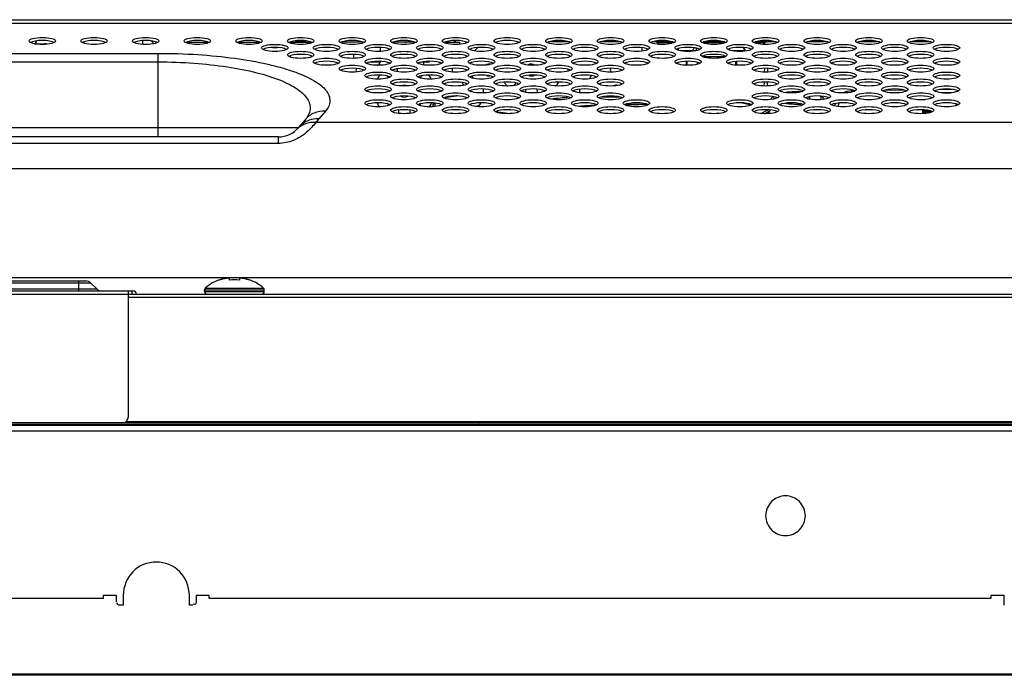
# Model space of a CAD drawing. Units: millimetres. Extents: x 0 to 3567, y 0 to 2523.
# Drawn here: x 1169 to 1318, y 1930 to 2029 of the extents above; entities that cross this region are included whole.
import ezdxf

# ---------------------------------------------------------------- set-up
doc = ezdxf.new("R2010")
doc.units = ezdxf.units.MM
doc.header["$LTSCALE"] = 196.185
doc.layers.get('0').update_dxf_attribs({"linetype": 'CONTINUOUS'})
for name, color, linetype in [('00_COMPONENTS', 7, 'CONTINUOUS'), ('03__ASM_ALL_CURVES', 7, 'CONTINUOUS'), ('09_ALL_ROUNDS', 7, 'CONTINUOUS'), ('20_ALL_FEATURES', 7, 'CONTINUOUS'), ('ALL_FEATURES', 7, 'CONTINUOUS')]:
    doc.layers.add(name, color=color, linetype=linetype)

msp = doc.modelspace()

# ---------------------------------------------------------------- linework, layer by layer
at = {"color": 7, "linetype": 'CONTINUOUS'}
for p, q in [((652.1856, 2028.8308), (1444.6839, 2028.8308)), ((652.1856, 2028.3197), (1444.6839, 2028.3197)), ((1171.1751, 2025.1808), (1172.7441, 2025.1808)), ((1171.5441, 2025.1243), (1171.5441, 2025.1808)), ((1172.7441, 2025.1808), (1172.7441, 2025.0904)), ((1220.8445, 2025.4308), (1217.4438, 2025.4308)), ((1225.6571, 2025.4308), (1225.2438, 2025.4308)), ((1251.9135, 2025.4808), (1248.7748, 2025.4808)), ((1249.5941, 2025.4808), (1249.5941, 2025.6458)), ((1259.7135, 2025.4808), (1256.5748, 2025.4808)), ((1267.5135, 2025.4808), (1264.3748, 2025.4808)), ((1267.6088, 2025.3197), (1265.2688, 2025.3197)), ((1265.2688, 2025.3197), (1265.4949, 2025.0937)), ((1275.4088, 2025.3197), (1272.0795, 2025.3197)), ((1275.3135, 2025.4808), (1272.1748, 2025.4808)), ((1281.4194, 2025.3197), (1279.8795, 2025.3197)), ((1283.1135, 2025.4808), (1279.9748, 2025.4808)), ((1281.4194, 2025.3197), (1281.1883, 2025.0886)), ((1290.9135, 2025.4808), (1287.7748, 2025.4808)), ((1298.7135, 2025.4808), (1295.5748, 2025.4808)), ((1306.5135, 2025.4808), (1303.3748, 2025.4808)), ((920.3441, 2023.7482), (1189.8441, 2023.7482)), ((1189.8441, 2011.1308), (1189.8441, 2023.7482)), ((1262.8441, 2024.5957), (1262.8441, 2024.0793)), ((920.3441, 2022.4557), (1189.8441, 2022.4557)), ((1229.9441, 2022.0026), (1229.9441, 2022.4308)), ((1225.9441, 2020.9716), (1225.9441, 2021.4334)), ((1215.0888, 2015.022), (1214.1073, 2013.8522)), ((1212.0246, 2013.7294), (1211.0431, 2012.5597)), ((1398.0244, 2013.3156), (1213.6136, 2013.3156)), ((1059.0297, 2012.5597), (1211.0431, 2012.5597)), ((1207.9789, 2011.1308), (902.2094, 2011.1308)), ((1207.9789, 2010.1505), (902.2094, 2010.1505)), ((1207.9789, 2010.1505), (1207.9789, 2011.1308)), ((1398.0244, 2006.3267), (698.8451, 2006.3267)), ((916.0513, 1989.0879), (1179.637, 1989.0879)), ((916.7584, 1989.3808), (1178.9299, 1989.3808)), ((923.9754, 1989.8808), (1396.8608, 1989.8808)), ((1177.8441, 1987.8808), (1177.8441, 1989.3808)), ((1179.637, 1989.0879), (1180.5513, 1988.1737)), ((1199.0941, 1989.5143), (1199.0941, 1989.5573)), ((1200.5941, 1989.5143), (1200.5941, 1989.8327)), ((1202.0941, 1989.8327), (1202.0941, 1989.5143)), ((1203.5941, 1989.5573), (1203.5941, 1989.5143)), ((909.6441, 1987.8808), (1186.0441, 1987.8808)), ((915.137, 1988.1737), (1180.5513, 1988.1737)), ((1185.3441, 1968.9308), (1185.3441, 1987.8808)), ((1185.8441, 1987.8808), (1185.8441, 1987.3808)), ((1196.8441, 1988.0518), (1205.8441, 1988.0518)), ((1196.8441, 1987.7808), (1196.8441, 1988.0518)), ((1196.8441, 1987.7808), (1205.8441, 1987.7808)), ((1196.9402, 1988.2718), (1205.748, 1988.2718)), ((1205.8441, 1987.7808), (1205.8441, 1988.0518)), ((522.5441, 1987.3808), (1588.1441, 1987.3808)), ((1185.3441, 1986.9308), (1588.1441, 1986.9308)), ((517.5441, 1967.5808), (1593.1441, 1967.5808)), ((517.7541, 1966.7308), (1591.4341, 1966.7308)), ((1122.8441, 1967.7308), (1586.449, 1967.7308)), ((1184.3441, 1967.9308), (1167.6336, 1967.9308)), ((1592.7341, 1967.9308), (1184.3441, 1967.9308)), ((1588.1241, 1968.1308), (1184.9384, 1968.1308)), ((1183.5441, 1941.882), (1181.5441, 1941.882)), ((1181.5441, 1941.882), (1181.5441, 1941.4308)), ((1183.5441, 1940.9308), (1183.5441, 1941.882)), ((1184.5441, 1941.9308), (1184.5441, 1940.4308)), ((1194.5441, 1940.4308), (1194.5441, 1941.9308)), ((1197.5441, 1941.882), (1195.5441, 1941.882)), ((1195.5441, 1941.882), (1195.5441, 1940.9308)), ((1197.5441, 1941.4308), (1197.5441, 1941.882)), ((1317.5441, 1941.882), (1315.5441, 1941.882)), ((1315.5441, 1941.882), (1315.5441, 1941.4308)), ((1317.5441, 1940.4308), (1317.5441, 1941.882)), ((1181.5441, 1941.4308), (1108.0441, 1941.4308)), ((1184.5441, 1940.4308), (1184.0441, 1940.4308)), ((1195.0441, 1940.4308), (1194.5441, 1940.4308)), ((1315.5441, 1941.4308), (1197.5441, 1941.4308)), ((1593.1441, 1929.9808), (517.5441, 1929.9808)), ((1592.9841, 1929.8308), (517.7041, 1929.8308))]:
    msp.add_line(p, q, dxfattribs=at)
at = {"color": 3, "linetype": 'CONTINUOUS'}
msp.add_line((1171.3441, 2025.1808), (1171.3441, 2025.6134), dxfattribs=at)
at = {"color": 6, "linetype": 'CONTINUOUS'}
for p, q in [((1211.5441, 1968.1308), (1211.3441, 1967.9308)), ((1220.3441, 1968.1308), (1220.3441, 1967.9308)), ((1229.3441, 1967.9308), (1229.3441, 1968.1308)), ((1238.1441, 1968.1308), (1238.3441, 1967.9308)), ((1302.8441, 1968.1308), (1302.8441, 1967.9308)), ((1307.8441, 1968.1308), (1307.8441, 1967.9308))]:
    msp.add_line(p, q, dxfattribs=at)
at = {"color": 7, "linetype": 'CONTINUOUS'}
for centre, radius, start, end in [((1172.7441, 2024.3808), 0.8, 67.690551, 90), ((1227.0956, 2026.4808), 1.05, 270, 306.938483), ((1234.0956, 2026.4808), 1.05, 270, 310.66041), ((1264.8799, 2024.9308), 0.55, 45, 90), ((1281.8084, 2024.9308), 0.55, 90, 135), ((1207.979, 2018.9944), 7.9999, 314.776323, 320.000036), ((1207.9789, 2015.1308), 4, 270, 320), ((1178.9299, 1988.3808), 1, 45, 90), ((1201.0441, 1983.8426), 6.0382, 108.84094, 132.816413), ((1201.0852, 1983.7683), 6.0811, 107.31545, 109.111969), ((1201.0911, 1983.7495), 6.1009, 105.996021, 107.315502), ((1201.0948, 1983.7366), 6.1143, 105.532945, 105.99633), ((1201.1009, 1983.7143), 6.1375, 103.756891, 105.532014), ((1201.1074, 1983.6883), 6.1642, 103.232433, 103.757636), ((1201.1137, 1983.6609), 6.1923, 101.985313, 103.231885), ((1201.1216, 1983.6241), 6.23, 101.204938, 101.985551), ((1201.1297, 1983.5831), 6.2718, 100.217738, 101.204705), ((1201.1398, 1983.5266), 6.3292, 99.292585, 100.217492), ((1201.1504, 1983.4624), 6.3942, 98.469109, 99.292748), ((1201.1644, 1983.3669), 6.4907, 97.375008, 98.467898), ((1201.178, 1983.2631), 6.5954, 96.762675, 97.37625), ((1201.2019, 1983.0556), 6.8043, 95.124069, 96.756293), ((1201.3441, 1982.9996), 6.5577, 83.432755, 96.567245), ((1201.4864, 1983.0557), 6.8042, 83.243705, 84.875934), ((1201.5103, 1983.263), 6.5955, 82.623752, 83.23732), ((1201.5239, 1983.367), 6.4907, 81.532099, 82.624996), ((1201.5379, 1983.4623), 6.3943, 80.707255, 81.530887), ((1201.5485, 1983.5266), 6.3291, 79.782506, 80.707418), ((1201.5586, 1983.583), 6.2718, 78.795297, 79.782259), ((1201.5667, 1983.6241), 6.23, 78.014448, 78.795064), ((1201.5746, 1983.6609), 6.1923, 76.768116, 78.014685), ((1201.5809, 1983.6883), 6.1642, 76.242364, 76.767567), ((1201.5874, 1983.7143), 6.1375, 74.467987, 76.243109), ((1201.5935, 1983.7366), 6.1143, 74.00367, 74.467055), ((1201.5972, 1983.7495), 6.1009, 72.684499, 74.003978), ((1201.6031, 1983.7683), 6.0811, 70.888031, 72.68455), ((1201.6441, 1983.8426), 6.0382, 47.183587, 71.15906), ((1181.2584, 1988.8808), 1, 225, 270), ((1186.0441, 1987.3808), 0.5, 0, 90), ((1197.1441, 1988.0518), 0.3, 132.816413, 180), ((1197.2441, 1987.7808), 0.4, 180, 270), ((1205.4441, 1987.7808), 0.4, 270, 360), ((1205.5441, 1988.0518), 0.3, 0, 47.183587), ((1184.3441, 1968.9308), 1, 270, 360)]:
    msp.add_arc(centre, radius, start, end, dxfattribs=at)
for centre in [(1172.3441, 2025.6154), (1180.1441, 2025.6154), (1187.9441, 2025.6154), (1195.7441, 2025.6154), (1203.5441, 2025.6154), (1211.3441, 2025.6154), (1219.1441, 2025.6154), (1226.9441, 2025.6154), (1234.7441, 2025.6154), (1242.5441, 2025.6154), (1250.3441, 2025.6154), (1258.1441, 2025.6154), (1265.9441, 2025.6154), (1273.7441, 2025.6154), (1281.5441, 2025.6154), (1289.3441, 2025.6154), (1297.1441, 2025.6154), (1304.9441, 2025.6154), (1207.4441, 2024.5704), (1215.2441, 2024.5704), (1223.0441, 2024.5704), (1230.8441, 2024.5704), (1238.6441, 2024.5704), (1246.4441, 2024.5704), (1254.2441, 2024.5704), (1262.0441, 2024.5704), (1269.8441, 2024.5704), (1277.6441, 2024.5704), (1285.4441, 2024.5704), (1293.2441, 2024.5704), (1301.0441, 2024.5704), (1308.8441, 2024.5704), (1211.3441, 2023.5254), (1219.1441, 2023.5254), (1226.9441, 2023.5254), (1234.7441, 2023.5254), (1242.5441, 2023.5254), (1250.3441, 2023.5254), (1258.1441, 2023.5254), (1265.9441, 2023.5254), (1273.7441, 2023.5254), (1281.5441, 2023.5254), (1289.3441, 2023.5254), (1297.1441, 2023.5254), (1304.9441, 2023.5254), (1215.2441, 2022.4804), (1219.1441, 2021.4354), (1223.0441, 2022.4804), (1226.9441, 2021.4354), (1230.8441, 2022.4804), (1234.7441, 2021.4354), (1238.6441, 2022.4804), (1242.5441, 2021.4354), (1246.4441, 2022.4804), (1250.3441, 2021.4354), (1254.2441, 2022.4804), (1258.1441, 2021.4354), (1262.0441, 2022.4804), (1269.8441, 2022.4804), (1277.6441, 2022.4804), (1281.5441, 2021.4354), (1285.4441, 2022.4804), (1289.3441, 2021.4354), (1293.2441, 2022.4804), (1297.1441, 2021.4354), (1301.0441, 2022.4804), (1304.9441, 2021.4354), (1308.8441, 2022.4804), (1223.0441, 2020.3904), (1230.8441, 2020.3904), (1238.6441, 2020.3904), (1246.4441, 2020.3904), (1254.2441, 2020.3904), (1285.4441, 2020.3904), (1293.2441, 2020.3904), (1301.0441, 2020.3904), (1308.8441, 2020.3904), (1223.0441, 2018.3004), (1226.9441, 2019.3454), (1230.8441, 2018.3004), (1234.7441, 2019.3454), (1238.6441, 2018.3004), (1242.5441, 2019.3454), (1246.4441, 2018.3004), (1250.3441, 2019.3454), (1254.2441, 2018.3004), (1258.1441, 2019.3454), (1281.5441, 2019.3454), (1285.4441, 2018.3004), (1289.3441, 2019.3454), (1293.2441, 2018.3004), (1297.1441, 2019.3454), (1301.0441, 2018.3004), (1304.9441, 2019.3454), (1308.8441, 2018.3004), (1226.9441, 2017.2554), (1234.7441, 2017.2554), (1242.5441, 2017.2554), (1250.3441, 2017.2554), (1258.1441, 2017.2554), (1281.5441, 2017.2554), (1289.3441, 2017.2554), (1297.1441, 2017.2554), (1304.9441, 2017.2554), (1223.0441, 2016.2104), (1230.8441, 2016.2104), (1238.6441, 2016.2104), (1246.4441, 2016.2104), (1254.2441, 2016.2104), (1262.0441, 2016.2104), (1277.6441, 2016.2104), (1285.4441, 2016.2104), (1293.2441, 2016.2104), (1301.0441, 2016.2104), (1308.8441, 2016.2104), (1226.9441, 2015.1654), (1234.7441, 2015.1654), (1242.5441, 2015.1654), (1250.3441, 2015.1654), (1258.1441, 2015.1654), (1265.9441, 2015.1654), (1273.7441, 2015.1654), (1281.5441, 2015.1654), (1289.3441, 2015.1654), (1297.1441, 2015.1654), (1304.9441, 2015.1654)]:
    msp.add_ellipse(centre, major_axis=(2, 0), ratio=0.26794919, dxfattribs=at)
for centre in [(1172.3441, 2025.1495), (1180.1441, 2025.1495), (1187.9441, 2025.1495), (1195.7441, 2025.1495), (1203.5441, 2025.1495), (1211.3441, 2025.1495), (1219.1441, 2025.1495), (1226.9441, 2025.1495), (1234.7441, 2025.1495), (1242.5441, 2025.1495), (1250.3441, 2025.1495), (1258.1441, 2025.1495), (1265.9441, 2025.1495), (1273.7441, 2025.1495), (1281.5441, 2025.1495), (1289.3441, 2025.1495), (1297.1441, 2025.1495), (1304.9441, 2025.1495), (1207.4441, 2024.1045), (1211.3441, 2023.0595), (1215.2441, 2024.1045), (1219.1441, 2023.0595), (1223.0441, 2024.1045), (1226.9441, 2023.0595), (1230.8441, 2024.1045), (1234.7441, 2023.0595), (1238.6441, 2024.1045), (1242.5441, 2023.0595), (1246.4441, 2024.1045), (1250.3441, 2023.0595), (1254.2441, 2024.1045), (1258.1441, 2023.0595), (1262.0441, 2024.1045), (1265.9441, 2023.0595), (1269.8441, 2024.1045), (1273.7441, 2023.0595), (1277.6441, 2024.1045), (1281.5441, 2023.0595), (1285.4441, 2024.1045), (1289.3441, 2023.0595), (1293.2441, 2024.1045), (1297.1441, 2023.0595), (1301.0441, 2024.1045), (1304.9441, 2023.0595), (1308.8441, 2024.1045), (1215.2441, 2022.0145), (1223.0441, 2022.0145), (1230.8441, 2022.0145), (1238.6441, 2022.0145), (1246.4441, 2022.0145), (1254.2441, 2022.0145), (1262.0441, 2022.0145), (1269.8441, 2022.0145), (1277.6441, 2022.0145), (1285.4441, 2022.0145), (1293.2441, 2022.0145), (1301.0441, 2022.0145), (1308.8441, 2022.0145), (1219.1441, 2020.9695), (1223.0441, 2019.9245), (1226.9441, 2020.9695), (1230.8441, 2019.9245), (1234.7441, 2020.9695), (1238.6441, 2019.9245), (1242.5441, 2020.9695), (1246.4441, 2019.9245), (1250.3441, 2020.9695), (1254.2441, 2019.9245), (1258.1441, 2020.9695), (1281.5441, 2020.9695), (1285.4441, 2019.9245), (1289.3441, 2020.9695), (1293.2441, 2019.9245), (1297.1441, 2020.9695), (1301.0441, 2019.9245), (1304.9441, 2020.9695), (1308.8441, 2019.9245), (1226.9441, 2018.8795), (1234.7441, 2018.8795), (1242.5441, 2018.8795), (1250.3441, 2018.8795), (1258.1441, 2018.8795), (1281.5441, 2018.8795), (1289.3441, 2018.8795), (1297.1441, 2018.8795), (1304.9441, 2018.8795), (1223.0441, 2017.8345), (1226.9441, 2016.7895), (1230.8441, 2017.8345), (1234.7441, 2016.7895), (1238.6441, 2017.8345), (1242.5441, 2016.7895), (1246.4441, 2017.8345), (1250.3441, 2016.7895), (1254.2441, 2017.8345), (1258.1441, 2016.7895), (1281.5441, 2016.7895), (1285.4441, 2017.8345), (1289.3441, 2016.7895), (1293.2441, 2017.8345), (1297.1441, 2016.7895), (1301.0441, 2017.8345), (1304.9441, 2016.7895), (1308.8441, 2017.8345), (1223.0441, 2015.7445), (1230.8441, 2015.7445), (1238.6441, 2015.7445), (1246.4441, 2015.7445), (1254.2441, 2015.7445), (1262.0441, 2015.7445), (1277.6441, 2015.7445), (1285.4441, 2015.7445), (1293.2441, 2015.7445), (1301.0441, 2015.7445), (1308.8441, 2015.7445), (1226.9441, 2014.6995), (1234.7441, 2014.6995), (1242.5441, 2014.6995), (1250.3441, 2014.6995), (1258.1441, 2014.6995), (1265.9441, 2014.6995), (1273.7441, 2014.6995), (1281.5441, 2014.6995), (1289.3441, 2014.6995), (1297.1441, 2014.6995), (1304.9441, 2014.6995)]:
    msp.add_ellipse(centre, major_axis=(2, 0), ratio=0.26794919, start_param=0.45010716, end_param=2.69148559, dxfattribs=at)
for points, knots in [([(1189.8441, 2023.7482), (1191.8338, 2023.7482), (1195.7041, 2023.6272), (1201.2253, 2023.091), (1205.46, 2022.3578), (1208.4432, 2021.605), (1210.3378, 2021.0064), (1211.9683, 2020.3588), (1213.3219, 2019.6701), (1214.3907, 2018.9471), (1215.1703, 2018.1924), (1215.6541, 2017.3995), (1215.8082, 2016.5651), (1215.6056, 2015.7353), (1215.2838, 2015.2543), (1215.0888, 2015.022)], [0, 0, 0, 0, 0.20008326, 0.38907904, 0.55745977, 0.63166046, 0.6983445, 0.75713542, 0.80789448, 0.85079022, 0.88645079, 0.91626016, 0.94274738, 0.9694983, 1, 1, 1, 1]), ([(1189.8441, 2022.4557), (1191.6421, 2022.4557), (1195.1358, 2022.3353), (1200.1085, 2021.8031), (1204.4829, 2020.9601), (1207.6278, 2019.9988), (1209.6581, 2019.082), (1210.8308, 2018.3939), (1211.7419, 2017.6687), (1212.3864, 2016.9075), (1212.7523, 2016.1057), (1212.8109, 2015.2743), (1212.5565, 2014.4532), (1212.2238, 2013.9668), (1212.0246, 2013.7294)], [0, 0, 0, 0, 0.19860821, 0.38578023, 0.5518639, 0.69014092, 0.74776371, 0.79758718, 0.83997245, 0.87581516, 0.90681873, 0.93569559, 0.96577637, 1, 1, 1, 1]), ([(1215.0888, 2015.022), (1214.5143, 2015.0543), (1213.3449, 2014.8657), (1212.3871, 2014.1614), (1212.0246, 2013.7294)], [0, 0, 0, 0, 0.50508302, 1, 1, 1, 1]), ([(1213.6136, 2013.3156), (1213.4177, 2013.0505), (1212.8989, 2012.4165), (1211.8228, 2011.4147), (1210.1684, 2010.4392), (1208.7443, 2010.1505), (1207.9789, 2010.1505)], [0, 0, 0, 0, 0.14791756, 0.36694704, 0.65655837, 1, 1, 1, 1]), ([(1213.6136, 2013.3156), (1213.0984, 2013.3504), (1212.0513, 2013.2133), (1211.1555, 2012.6477), (1210.7963, 2012.2914)], [0, 0, 0, 0, 0.50508458, 1, 1, 1, 1]), ([(1212.3271, 2013.5284), (1212.2033, 2013.4727), (1211.7244, 2013.2252), (1211.3021, 2012.8684), (1211.0431, 2012.5597)], [0, 0, 0, 0, 0.25195185, 1, 1, 1, 1]), ([(1214.1073, 2013.8522), (1213.9538, 2013.8608), (1213.347, 2013.8602), (1212.74, 2013.7139), (1212.3271, 2013.5284)], [0, 0, 0, 0, 0.25342259, 1, 1, 1, 1]), ([(1287.5441, 1953.9308), (1287.521, 1954.6958), (1286.9058, 1956.2917), (1284.5443, 1957.2497), (1282.183, 1956.2919), (1281.5665, 1954.696), (1281.5441, 1953.9308)], [0, 0, 0, 0, 0.249987, 0.49997909, 0.74998028, 1, 1, 1, 1]), ([(1281.5441, 1953.9308), (1281.5673, 1953.1658), (1282.1825, 1951.5699), (1284.544, 1950.612), (1286.9052, 1951.5697), (1287.5218, 1953.1657), (1287.5441, 1953.9308)], [0, 0, 0, 0, 0.249987, 0.49997909, 0.74998028, 1, 1, 1, 1]), ([(1194.5441, 1941.9308), (1194.5214, 1943.2062), (1193.472, 1945.864), (1189.5442, 1947.4639), (1185.6174, 1945.8643), (1184.5651, 1943.2064), (1184.5441, 1941.9308)], [0, 0, 0, 0, 0.25000009, 0.49998397, 0.74997582, 1, 1, 1, 1]), ([(1184.0441, 1940.4308), (1183.9271, 1940.4345), (1183.6613, 1940.4429), (1183.6192, 1940.751), (1183.6788, 1940.8337)], [0, 0, 0, 0, 0.53468628, 1, 1, 1, 1]), ([(1195.5441, 1940.9308), (1195.5405, 1940.8137), (1195.532, 1940.548), (1195.2239, 1940.5058), (1195.1412, 1940.5655)], [0, 0, 0, 0, 0.53468628, 1, 1, 1, 1])]:
    msp.add_open_spline(points, degree=3, knots=knots, dxfattribs=at)
at = {"layer": '00_COMPONENTS', "color": 7, "linetype": 'CONTINUOUS'}
for p, q in [((1178.7447, 2025.5314), (1178.5177, 2025.3043)), ((1187.4941, 2025.0938), (1187.4941, 2025.6712)), ((1189.2212, 2025.2038), (1188.7905, 2025.6345)), ((1194.0438, 2025.4308), (1197.4445, 2025.4308)), ((1201.8438, 2025.4308), (1205.2445, 2025.4308)), ((1209.6438, 2025.4308), (1213.0445, 2025.4308)), ((1210.3441, 2025.4308), (1210.3441, 2025.1516)), ((1210.5078, 2025.6358), (1212.1804, 2025.6358)), ((1212.3441, 2025.4308), (1212.3441, 2025.1516)), ((1228.6445, 2025.4308), (1225.6571, 2025.4308)), ((1233.0438, 2025.4308), (1235.3441, 2025.4308)), ((1233.3441, 2025.4308), (1233.3441, 2025.2337)), ((1235.3441, 2025.4308), (1235.3441, 2025.1043)), ((1207.0753, 2024.6308), (1207.813, 2024.6308)), ((1215.613, 2024.6308), (1214.8753, 2024.6308)), ((1223.413, 2024.6308), (1222.6753, 2024.6308)), ((1231.213, 2024.6308), (1230.4753, 2024.6308)), ((1237.5807, 2024.1174), (1238.0816, 2024.6183)), ((1230.7441, 2022.4308), (1229.5888, 2022.4308)), ((1230.7441, 2022.5491), (1230.7441, 2022.4308)), ((1281.3514, 2021.5028), (1281.3377, 2020.9024)), ((1281.8508, 2021.4984), (1281.8373, 2020.906)), ((1281.3039, 2019.4111), (1281.2904, 2018.8144)), ((1281.8034, 2019.4104), (1281.7899, 2018.814)), ((1294.5289, 2018.1306), (1294.8968, 2018.1351)), ((1294.5289, 2018.1306), (1294.5318, 2017.891)), ((1299.5557, 2018.192), (1302.4038, 2018.2268)), ((1307.8119, 2018.2929), (1309.7156, 2018.3161)), ((1308.3486, 2017.7819), (1309.5146, 2017.7962)), ((1231.3441, 2015.6922), (1231.3441, 2015.9105)), ((1231.5941, 2016.152), (1231.5941, 2015.7142)), ((1256.8054, 2017.1873), (1259.4828, 2017.1873)), ((1288.2441, 2017.1508), (1287.8673, 2017.1508)), ((1287.8747, 2016.8919), (1288.2441, 2016.8919)), ((1288.2441, 2016.8919), (1288.2441, 2017.1508)), ((1291.9692, 2015.7983), (1292.1045, 2016.1846)), ((1292.4765, 2015.716), (1292.666, 2016.2572)), ((1305.5838, 2016.7481), (1304.4816, 2016.7346)), ((1305.2181, 2016.7436), (1305.218, 2016.7252)), ((1310.2639, 2016.121), (1310.2773, 2015.8374)), ((1242.9302, 2014.6399), (1240.8184, 2014.8947)), ((1242.8792, 2014.6377), (1240.8464, 2014.8831)), ((1280.8577, 2014.6628), (1281.8749, 2015.2274)), ((1281.3708, 2014.6319), (1282.1721, 2015.0767)), ((1282.1498, 2015.016), (1281.4557, 2014.6307)), ((1282.1498, 2015.016), (1282.1721, 2015.0767)), ((1291.0941, 2014.9072), (1291.0941, 2014.9577)), ((1305.2102, 2015.2301), (1305.2071, 2014.6347)), ((1306.5852, 2014.8602), (1305.2082, 2014.8434)), ((1305.2092, 2015.0434), (1306.4286, 2015.0583))]:
    msp.add_line(p, q, dxfattribs=at)
for centre, radius, start, end in [((1239.7941, 2021.2308), 0.9, 74.343414, 124.194483), ((1246.1941, 2021.2308), 0.9, 53.186626, 123.094652), ((1220.5941, 2021.2308), 0.9, 163.801017, 199.926223), ((1223.7941, 2019.6308), 0.9, 114.22851, 165.490848), ((1223.7941, 2019.6308), 0.9, 27.883248, 50.83861), ((1230.1941, 2019.6308), 0.9, 126.124949, 154.048734), ((1230.1941, 2019.6308), 0.9, 14.626466, 66.323209), ((1233.3941, 2021.2308), 0.9, 339.611619, 16.660643), ((1236.5941, 2019.6308), 0.9, 21.854784, 47.634709), ((1239.7941, 2021.2308), 0.9, 244.635775, 277.438298), ((1246.1941, 2021.2308), 0.9, 243.062172, 300.692424), ((1252.5941, 2021.2308), 0.9, 171.635567, 191.865474), ((1255.7941, 2019.6308), 0.9, 123.554825, 163.366966), ((1258.9941, 2021.2308), 0.9, 162.201308, 201.606172), ((1258.9941, 2021.2308), 0.9, 356.451459, 360), ((1226.9941, 2018.0308), 0.9, 62.144131, 118.646329), ((1236.5941, 2019.6308), 0.9, 198.65748, 230.769802), ((1242.9941, 2019.6308), 0.9, 194.649542, 245.870479), ((1242.9941, 2019.6308), 0.9, 302.326606, 337.741999), ((1249.3941, 2019.6308), 0.9, 211.91338, 221.891582), ((1249.3941, 2019.6308), 0.9, 296.958465, 346.069649), ((1255.7941, 2019.6308), 0.9, 319.698858, 332.499429), ((1258.9941, 2018.0308), 0.9, 74.41638, 118.323247), ((1220.5941, 2018.0308), 0.9, 355.745744, 8.796643), ((1226.9941, 2018.0308), 0.9, 233.427794, 305.843384), ((1233.3941, 2018.0308), 0.9, 173.445976, 181.998301), ((1233.3941, 2018.0308), 0.9, 285.054406, 302.280315), ((1239.7941, 2018.0308), 0.9, 158.316821, 196.815351), ((1246.1941, 2018.0308), 0.9, 163.981891, 191.030541), ((1246.1941, 2018.0308), 0.9, 344.525261, 20.55389), ((1252.5941, 2018.0308), 0.9, 345.597969, 19.152325), ((1286.3465, 2003.8547), 14.112, 87.495569, 90.009403), ((1286.3459, 2004.2119), 13.7412, 87.587704, 90.007296), ((1223.7941, 2016.4308), 0.9, 189.756718, 236.77372), ((1223.7941, 2016.4308), 0.9, 318.382384, 336.611136), ((1230.1941, 2016.4308), 0.9, 201.419982, 224.344989), ((1230.1941, 2016.4308), 0.9, 302.90517, 350.099568), ((1233.3941, 2018.0308), 0.9, 260.603972, 276.107481), ((1259.9778, 1921.9235), 95.5245, 94.814796, 96.519498), ((1260.9958, 1912.5714), 103.4489, 92.889949, 94.242695), ((1261.3443, 1904.1744), 111.8538, 90.000071, 90.531506), ((1261.3448, 2046.0737), 30.0455, 268.25082, 269.998791), ((1261.3399, 2046.2367), 30.2085, 270.008145, 274.004173), ((1261.3452, 1904.3415), 111.6867, 88.72064, 90.000559), ((1266.3162, 1947.9804), 69.2145, 79.107222, 80.69315), ((1286.343, 2029.8737), 13.7841, 267.923688, 270.004682), ((1286.3453, 2029.8737), 13.7841, 269.995315, 272.076311), ((1286.3556, 2029.5582), 13.4684, 272.080855, 272.446154), ((1289.6812, 2016.6304), 0.6636, 13.923388, 19.600357), ((1288.7911, 2012.7038), 4.4199, 69.188655, 69.874026), ((1289.0064, 2013.5061), 3.5691, 67.283928, 68.467516), ((1288.9096, 2013.0146), 4.0873, 68.133382, 69.19416), ((1226.9941, 2014.8308), 0.9, 156.20584, 189.728497), ((1226.9941, 2014.8308), 0.9, 351.163423, 22.845355), ((1279.6165, 2015.9487), 2.6995, 331.04659, 339.785913)]:
    msp.add_arc(centre, radius, start, end, dxfattribs=at)
for points, knots in [([(1232.9338, 2017.0247), (1233.077, 2017.0615), (1233.717, 2017.206), (1234.3698, 2017.2887), (1234.876, 2017.3306)], [0, 0, 0, 0, 0.2254288, 1, 1, 1, 1]), ([(1234.9558, 2017.3277), (1234.7716, 2017.3131), (1234.1008, 2017.2481), (1233.4325, 2017.1389), (1232.9593, 2017.0145)], [0, 0, 0, 0, 0.27412427, 1, 1, 1, 1]), ([(1284.4667, 2017.8347), (1284.6135, 2017.857), (1285.2362, 2017.9366), (1285.8649, 2017.9667), (1286.3441, 2017.9667)], [0, 0, 0, 0, 0.23653865, 1, 1, 1, 1]), ([(1286.3441, 2017.9531), (1286.1856, 2017.9531), (1285.5776, 2017.9425), (1284.9695, 2017.8928), (1284.5249, 2017.8254)], [0, 0, 0, 0, 0.26060832, 1, 1, 1, 1]), ([(1289.9366, 2016.9609), (1289.9438, 2016.9899), (1289.9482, 2017.0524), (1289.9176, 2017.1459), (1289.8537, 2017.2353), (1289.7956, 2017.2876), (1289.7625, 2017.3136)], [0, 0, 0, 0, 0.21545676, 0.43963152, 0.69607454, 1, 1, 1, 1]), ([(1289.9192, 2017.3069), (1290.0023, 2017.2517), (1290.1612, 2017.1244), (1290.2722, 2016.9489), (1290.3063, 2016.8531)], [0, 0, 0, 0, 0.49528277, 1, 1, 1, 1]), ([(1237.7719, 2015.7274), (1237.9618, 2015.7701), (1238.2302, 2015.8311), (1238.5191, 2016.0505), (1238.5191, 2016.152)], [0, 0, 0, 0, 0.6572542, 1, 1, 1, 1]), ([(1282.3584, 2016.7701), (1282.3785, 2016.8641), (1282.4608, 2017.0407), (1282.596, 2017.1756), (1282.6681, 2017.2334)], [0, 0, 0, 0, 0.50994246, 1, 1, 1, 1]), ([(1282.813, 2017.2027), (1282.7738, 2017.1516), (1282.715, 2017.0227), (1282.7727, 2016.8932), (1282.8115, 2016.842)], [0, 0, 0, 0, 0.50066028, 1, 1, 1, 1]), ([(1284.5169, 2016.2185), (1284.621, 2016.2027), (1285.0612, 2016.1433), (1285.5049, 2016.111), (1285.8436, 2016.0986)], [0, 0, 0, 0, 0.23702147, 1, 1, 1, 1]), ([(1289.7655, 2016.7315), (1289.7877, 2016.749), (1289.8599, 2016.8118), (1289.92, 2016.895), (1289.9366, 2016.9609)], [0, 0, 0, 0, 0.29391098, 1, 1, 1, 1])]:
    msp.add_open_spline(points, degree=3, knots=knots, dxfattribs=at)
for points in [[(1293.2663, 2017.7703), (1293.6408, 2017.9967), (1294.0912, 2018.1252), (1294.5289, 2018.1306)], [(1231.3441, 2015.9105), (1231.3441, 2016.0311), (1231.387, 2016.1546), (1231.4533, 2016.2552)], [(1231.3788, 2016.0332), (1231.3567, 2015.997), (1231.3441, 2015.953), (1231.3441, 2015.9105)], [(1231.5941, 2016.152), (1231.5122, 2016.152), (1231.4216, 2016.1032), (1231.3788, 2016.0332)], [(1231.6058, 2016.2378), (1231.5982, 2016.21), (1231.5941, 2016.1809), (1231.5941, 2016.152)], [(1238.5191, 2016.152), (1238.5191, 2016.198), (1238.4942, 2016.2439), (1238.4637, 2016.2783)], [(1282.1964, 2015.2065), (1282.1967, 2015.1625), (1282.1873, 2015.118), (1282.1721, 2015.0767)]]:
    msp.add_open_spline(points, degree=3, dxfattribs=at)
at = {"layer": '03__ASM_ALL_CURVES', "color": 4, "linetype": 'CONTINUOUS'}
msp.add_line((1171.3441, 2025.6134), (1171.3441, 2025.1516), dxfattribs=at)
at = {"layer": '09_ALL_ROUNDS', "color": 7, "linetype": 'CONTINUOUS'}
for p, q in [((1219.3441, 2023.5927), (1219.3441, 2022.9923)), ((1223.3441, 2024.6308), (1223.3441, 2024.0413)), ((1223.3441, 2022.4308), (1221.7888, 2022.4308)), ((1223.3441, 2022.5437), (1223.3441, 2022.4308))]:
    msp.add_line(p, q, dxfattribs=at)
msp.add_arc((1222.8441, 2022.4308), 0.5, 277.009567, 360, dxfattribs=at)
at = {"layer": '20_ALL_FEATURES', "color": 7, "linetype": 'CONTINUOUS'}
for p, q in [((1270.9863, 2024.1308), (1268.702, 2024.1308)), ((1270.5873, 2024.0735), (1270.5873, 2024.1308)), ((1271.0636, 2024.5284), (1271.0636, 2024.1465)), ((1271.9678, 2023.2808), (1275.5205, 2023.2808)), ((1278.4552, 2024.1308), (1276.502, 2024.1308)), ((1278.3815, 2024.0729), (1278.3815, 2024.1308)), ((1278.4552, 2024.1308), (1278.4552, 2024.0808)), ((1269.561, 2022.5444), (1269.561, 2021.9506)), ((1269.6347, 2022.5474), (1269.6347, 2021.9475)), ((1271.2512, 2022.1006), (1271.2512, 2022.3944)), ((1277.0536, 2021.9686), (1277.0536, 2022.5263)), ((1277.1273, 2022.5315), (1277.1273, 2021.9634))]:
    msp.add_line(p, q, dxfattribs=at)
msp.add_arc((1277.9052, 2024.1308), 0.55, 0.000677, 63.408719, dxfattribs=at)
msp.add_open_spline([(1268.2458, 2024.2484), (1268.2623, 2024.3237), (1268.2957, 2024.3971), (1268.3417, 2024.459)], degree=3, dxfattribs=at)
for points, knots in [([(1268.4144, 2024.479), (1268.4014, 2024.4607), (1268.3534, 2024.3832), (1268.3243, 2024.2942), (1268.314, 2024.2262)], [0, 0, 0, 0, 0.2457871, 1, 1, 1, 1]), ([(1270.5873, 2024.1308), (1270.5873, 2024.2166), (1270.6212, 2024.3859), (1270.7239, 2024.5266), (1270.7869, 2024.5785)], [0, 0, 0, 0, 0.51239601, 1, 1, 1, 1]), ([(1275.2491, 2023.1756), (1275.2679, 2023.1872), (1275.3432, 2023.229), (1275.4264, 2023.2564), (1275.4893, 2023.2682)], [0, 0, 0, 0, 0.25653348, 1, 1, 1, 1]), ([(1276.0292, 2024.4211), (1276.0526, 2024.3778), (1276.0764, 2024.3153), (1276.0898, 2024.2507), (1276.0925, 2024.2343)], [0, 0, 0, 0, 0.74668687, 1, 1, 1, 1]), ([(1278.3815, 2024.1308), (1278.3815, 2024.2309), (1278.3357, 2024.4282), (1278.1958, 2024.579), (1278.1141, 2024.6251)], [0, 0, 0, 0, 0.51615982, 1, 1, 1, 1])]:
    msp.add_open_spline(points, degree=3, knots=knots, dxfattribs=at)
at = {"layer": 'ALL_FEATURES', "color": 7, "linetype": 'CONTINUOUS'}
msp.add_line((1209.7941, 2023.1879), (1209.7941, 2023.3971), dxfattribs=at)
msp.add_arc((1209.4626, 2023.8634), 3.7173, 171.594952, 173.577025, dxfattribs=at)

doc.saveas('drawing.dxf')
